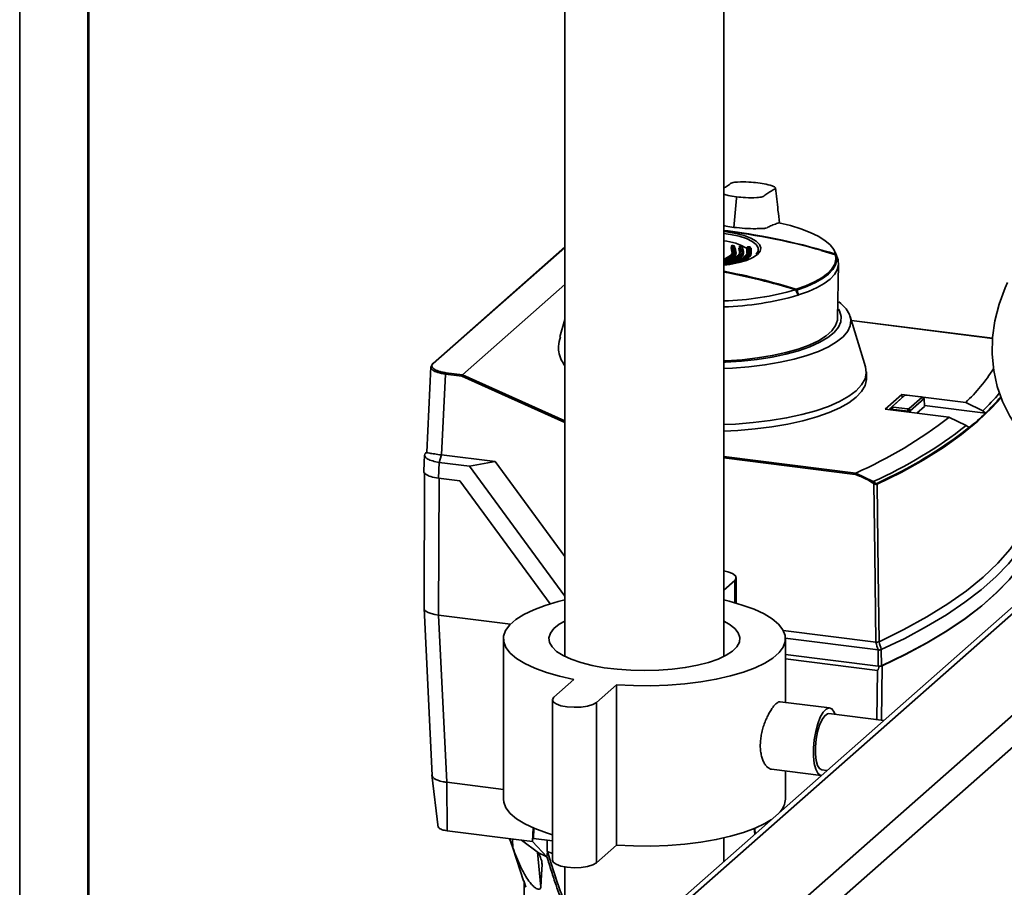
# Paper-space layout 'Blatt1' of a CAD drawing. Units: millimetres. Extents: x 0 to 5940, y 0 to 4200.
# Drawn here: x 4679 to 4823, y 1899 to 2026 of the extents above; entities that cross this region are included whole.
import ezdxf

# ---------------------------------------------------------------- set-up
doc = ezdxf.new("R2010")
doc.units = ezdxf.units.MM
doc.header["$LTSCALE"] = 10

psp = doc.layouts.new('Blatt1')

# ---------------------------------------------------------------- linework, layer by layer
at = {"color": 7, "linetype": 'Continuous', "lineweight": 35}
for p, q in [((4678.79, 1875.4), (4678.79, 2107.21)), ((4688.81, 1874.14), (4688.81, 2105.95)), ((4688.97, 1874.12), (4688.97, 2105.93)), ((4782.23, 1932.73), (4782.23, 2056.32)), ((4758.9, 2042.55), (4758.9, 1932.73)), ((4783.73, 1995.8), (4784.08, 2000.11)), ((4784.09, 2000.28), (4784.08, 2000.11)), ((4782.88, 1995.28), (4782.23, 1995.35)), ((4782.79, 1995.22), (4782.23, 1995.29)), ((4782.88, 1995.28), (4782.88, 1995.21)), ((4758.9, 1992.93), (4739.44, 1975.76)), ((4758.9, 1992.86), (4739.55, 1975.79)), ((4783.41, 1992.21), (4783.29, 1992.78)), ((4783.37, 1993.07), (4783.36, 1993.04)), ((4783.36, 1993.04), (4783.36, 1992.86)), ((4783.36, 1993.04), (4783.36, 1992.87)), ((4783.49, 1992.45), (4783.36, 1993.04)), ((4783.36, 1993.04), (4783.36, 1993.04)), ((4783.36, 1992.87), (4783.49, 1992.29)), ((4783.44, 1992.08), (4783.41, 1992.21)), ((4783.44, 1993.12), (4783.57, 1992.53)), ((4783.46, 1993.12), (4783.45, 1993.13)), ((4783.73, 1993.1), (4783.46, 1993.12)), ((4783.49, 1992.29), (4783.51, 1992.2)), ((4783.81, 1992.55), (4783.72, 1993.1)), ((4783.73, 1993.1), (4783.73, 1993.1)), ((4783.8, 1993.02), (4783.9, 1992.47)), ((4783.9, 1992.32), (4783.8, 1992.87)), ((4783.89, 1992.8), (4783.99, 1992.24)), ((4783.96, 1992.26), (4783.96, 1992.53)), ((4784.52, 1992.18), (4784.45, 1992.69)), ((4784.52, 1992.95), (4784.52, 1992.75)), ((4784.55, 1992.04), (4784.52, 1992.18)), ((4784.53, 1992.94), (4784.53, 1992.77)), ((4784.6, 1992.43), (4784.53, 1992.94)), ((4784.53, 1992.77), (4784.6, 1992.26)), ((4784.6, 1992.26), (4784.62, 1992.15)), ((4784.62, 1993.03), (4784.61, 1993.03)), ((4784.89, 1993.01), (4784.62, 1993.03)), ((4784.92, 1992.53), (4784.87, 1993.01)), ((4784.89, 1993.01), (4784.89, 1993.01)), ((4784.93, 1992.75), (4784.93, 1992.75)), ((4784.96, 1992.93), (4785.02, 1992.45)), ((4785.02, 1992.3), (4784.96, 1992.78)), ((4785.08, 1992.25), (4785.08, 1992.5)), ((4785.64, 1992.17), (4785.61, 1992.61)), ((4785.65, 1991.99), (4785.64, 1992.17)), ((4785.68, 1992.88), (4785.68, 1992.69)), ((4785.68, 1992.87), (4785.68, 1992.69)), ((4785.72, 1992.42), (4785.68, 1992.87)), ((4785.68, 1992.69), (4785.72, 1992.25)), ((4785.72, 1992.25), (4785.73, 1992.1)), ((4785.75, 1992.7), (4785.76, 1992.7)), ((4786.04, 1992.94), (4785.77, 1992.96)), ((4786.04, 1992.52), (4786.02, 1992.94)), ((4786.04, 1992.66), (4786.23, 1992.64)), ((4786.09, 1992.73), (4786.12, 1992.74)), ((4786.11, 1992.87), (4786.13, 1992.45)), ((4786.2, 1992.23), (4786.2, 1992.56)), ((4798.93, 1991.28), (4798.64, 1992.04)), ((4783.03, 1991.37), (4783.07, 1991.43)), ((4784.09, 1991.28), (4784.14, 1991.35)), ((4785.22, 1991.25), (4785.28, 1991.33)), ((4799.02, 1991.02), (4798.93, 1991.28)), ((4798.94, 1982.42), (4799.09, 1990.42)), ((4799.01, 1991.03), (4799.02, 1991.02)), ((4782.82, 1990.35), (4782.98, 1990.4)), ((4743.83, 1974.13), (4758.9, 1987.41)), ((4793.14, 1985.86), (4793.11, 1985.86)), ((4758.9, 1982.25), (4758.13, 1979.72)), ((4803.05, 1975.32), (4800.79, 1982.71)), ((4821.72, 1979.49), (4800.98, 1982.1)), ((4821.72, 1979.48), (4800.98, 1982.09)), ((4739.18, 1975.29), (4738.58, 1962.77)), ((4739.18, 1975.24), (4739.39, 1975.66)), ((4803.19, 1973.63), (4803.18, 1974.57)), ((4741.33, 1974.23), (4740.77, 1962.35)), ((4743.75, 1973.93), (4741.33, 1974.23)), ((4741.39, 1974.43), (4743.83, 1974.13)), ((4758.9, 1967.12), (4743.75, 1973.93)), ((4743.83, 1974.13), (4743.83, 1974.13)), ((4743.83, 1974.13), (4758.9, 1967.36)), ((4808.4, 1971.24), (4805.93, 1969.06)), ((4806.65, 1969.18), (4808.7, 1970.99)), ((4808.85, 1971.11), (4806.98, 1969.46)), ((4817.77, 1970.06), (4808.4, 1971.24)), ((4808.46, 1970.78), (4808.4, 1971.24)), ((4808.85, 1971.11), (4808.7, 1970.99)), ((4808.7, 1970.99), (4808.71, 1970.99)), ((4811.22, 1970.88), (4809.08, 1971.15)), ((4809.45, 1969.15), (4811.32, 1970.8)), ((4811.65, 1970.62), (4809.6, 1968.81)), ((4811.64, 1970.67), (4811.31, 1970.85)), ((4811.65, 1970.62), (4811.32, 1970.8)), ((4811.65, 1970.62), (4811.65, 1970.62)), ((4811.71, 1969.45), (4811.65, 1970.62)), ((4811.72, 1969.47), (4811.66, 1970.64)), ((4805.93, 1969.06), (4815.3, 1967.88)), ((4806.64, 1969.16), (4806.63, 1968.97)), ((4806.65, 1969.18), (4806.98, 1969.46)), ((4806.65, 1969.18), (4806.65, 1969.18)), ((4806.75, 1969.1), (4806.74, 1968.95)), ((4807.09, 1969.39), (4806.75, 1969.1)), ((4809.37, 1968.77), (4806.75, 1969.1)), ((4806.75, 1969.1), (4806.75, 1969.1)), ((4807.09, 1969.39), (4809.22, 1969.12)), ((4809.37, 1968.77), (4809.22, 1969.12)), ((4809.38, 1968.77), (4809.37, 1968.77)), ((4809.38, 1968.62), (4809.38, 1968.77)), ((4809.45, 1969.15), (4809.6, 1968.81)), ((4809.6, 1968.81), (4809.6, 1968.8)), ((4809.6, 1968.8), (4809.6, 1968.59)), ((4811.71, 1969.45), (4810.6, 1968.47)), ((4811.71, 1969.6), (4820.66, 1968.48)), ((4811.71, 1969.45), (4811.72, 1969.47)), ((4820.27, 1968.81), (4817.77, 1970.06)), ((4820.66, 1968.49), (4820.27, 1968.81)), ((4815.3, 1967.88), (4817.86, 1966.68)), ((4820.66, 1968.48), (4820.66, 1968.49)), ((4817.86, 1966.68), (4818.26, 1966.37)), ((4818.26, 1966.37), (4818.27, 1966.36)), ((4738.28, 1962.33), (4738.17, 1959.99)), ((4738.49, 1962.7), (4738.55, 1962.74)), ((4738.58, 1962.77), (4738.54, 1962.73)), ((4740.74, 1962.35), (4740.43, 1961.26)), ((4740.74, 1962.35), (4740.77, 1962.35)), ((4740.77, 1962.35), (4748.65, 1961.36)), ((4782.23, 1962.12), (4801.61, 1959.68)), ((4801.54, 1959.48), (4782.23, 1961.91)), ((4740.43, 1961.26), (4740.32, 1958.93)), ((4744.89, 1960.7), (4740.43, 1961.26)), ((4748.65, 1961.36), (4744.89, 1960.7)), ((4758.9, 1941.61), (4744.89, 1960.7)), ((4748.65, 1961.36), (4758.9, 1947.4)), ((4738.28, 1959.77), (4738.19, 1939.83)), ((4740.32, 1958.93), (4743.44, 1958.54)), ((4740.43, 1958.92), (4740.34, 1938.8)), ((4801.61, 1959.68), (4804.2, 1958.44)), ((4801.61, 1959.68), (4801.61, 1959.68)), ((4743.44, 1958.54), (4756.71, 1940.46)), ((4836.17, 1950.17), (4766.08, 1888.35)), ((4836.54, 1949.51), (4767.74, 1888.84)), ((4784.07, 1940.56), (4784.07, 1944.3)), ((4782.23, 1942.48), (4783.86, 1943.91)), ((4783.86, 1943.91), (4783.86, 1940.62)), ((4738.19, 1939.82), (4739.37, 1915.24)), ((4750.88, 1937.47), (4740.34, 1938.8)), ((4741.53, 1914.23), (4740.34, 1938.8)), ((4842.14, 1939.52), (4782.55, 1886.97)), ((4843.13, 1935.69), (4784.89, 1884.32)), ((4790.94, 1936.56), (4804.57, 1934.84)), ((4749.86, 1935.33), (4749.86, 1911.76)), ((4791.27, 1935.4), (4804.89, 1933.68)), ((4791.28, 1925.98), (4791.28, 1935.33)), ((4791.28, 1933.01), (4804.92, 1931.29)), ((4804.92, 1931.29), (4804.89, 1933.68)), ((4805.37, 1933.73), (4805.4, 1931.34)), ((4804.8, 1930.68), (4791.28, 1932.38)), ((4805.48, 1931.36), (4805.38, 1923.36)), ((4804.7, 1923.44), (4804.8, 1930.68)), ((4760.22, 1929.35), (4757.28, 1926.75)), ((4763.51, 1925.97), (4766.46, 1928.56)), ((4766.46, 1928.56), (4766.46, 1904.99)), ((4757.06, 1926.36), (4757.06, 1902.79)), ((4763.51, 1925.97), (4763.51, 1902.4)), ((4797.78, 1925.16), (4790.49, 1926.07)), ((4805.72, 1923.31), (4797.68, 1924.33)), ((4739.36, 1915.32), (4740.27, 1907.61)), ((4789.24, 1916.15), (4796.53, 1915.23)), ((4791.28, 1911.76), (4791.28, 1915.9)), ((4796.64, 1916.06), (4797.39, 1915.97)), ((4749.86, 1913.18), (4741.52, 1914.23)), ((4741.52, 1914.23), (4741.59, 1907.1)), ((4788.68, 1908.28), (4788.5, 1908.31)), ((4752.5, 1905.73), (4741.59, 1907.1)), ((4754.14, 1905.52), (4754.21, 1907.53)), ((4754.34, 1907.47), (4754.29, 1905.99)), ((4786.77, 1906.6), (4786.71, 1907.43)), ((4786.78, 1907.46), (4786.84, 1906.66)), ((4750.75, 1905.95), (4751.23, 1904.59)), ((4751.23, 1904.59), (4751.2, 1905.89)), ((4754.14, 1905.52), (4752.5, 1905.73)), ((4755.01, 1903.85), (4752.5, 1905.73)), ((4754.14, 1905.52), (4756.25, 1903.3)), ((4754.29, 1905.99), (4757.06, 1905.64)), ((4782.23, 1902.6), (4782.23, 1906.06)), ((4751.29, 1904.44), (4752.82, 1899.74)), ((4755.35, 1898.82), (4754.87, 1903.96)), ((4756.25, 1903.3), (4756.31, 1904.03)), ((4757.06, 1903.78), (4756.3, 1904.06)), ((4763.51, 1902.4), (4766.46, 1904.99)), ((4755.53, 1902.16), (4755.49, 1902.51)), ((4758.9, 1901.8), (4758.9, 1736.95)), ((4753.17, 1898.8), (4752.83, 1899.74)), ((4752.88, 1899.59), (4752.88, 1897.5))]:
    psp.add_line(p, q, dxfattribs=at)
at = {"color": 7, "linetype": 'Continuous', "lineweight": 35, "flags": 128}
for points in [[(4790.34, 1996.48), (4792.02, 1996.06), (4793.55, 1995.59), (4794.92, 1995.05), (4796.09, 1994.48), (4797.07, 1993.86), (4797.84, 1993.21), (4798.39, 1992.53), (4798.71, 1991.84)], [(4782.23, 1995.18), (4782.66, 1995.13), (4784.02, 1994.91), (4785.22, 1994.6), (4786.22, 1994.22), (4786.98, 1993.78), (4787.47, 1993.3), (4787.66, 1992.8), (4787.56, 1992.29), (4787.17, 1991.8), (4786.49, 1991.35), (4785.57, 1990.95), (4784.42, 1990.62), (4783.11, 1990.36), (4782.23, 1990.25)], [(4787.29, 1992.64), (4787.27, 1992.79), (4786.97, 1993.28), (4786.39, 1993.74), (4785.55, 1994.15), (4784.47, 1994.49), (4783.21, 1994.76), (4782.23, 1994.89)], [(4783.77, 1992.84), (4783.77, 1992.84), (4783.77, 1992.84)], [(4783.79, 1992.84), (4783.78, 1992.84), (4783.77, 1992.84)], [(4784.61, 1993.03), (4784.61, 1993.03), (4784.61, 1993.03), (4784.6, 1993.03)], [(4784.89, 1993.01), (4784.89, 1993.01), (4784.88, 1993.01), (4784.87, 1993.01)], [(4784.93, 1992.75), (4784.93, 1992.75), (4784.94, 1992.75), (4784.95, 1992.75)], [(4785.77, 1992.96), (4785.76, 1992.96), (4785.75, 1992.95)], [(4785.77, 1992.96), (4785.77, 1992.96), (4785.77, 1992.96)], [(4786.03, 1992.95), (4786.03, 1992.94), (4786.02, 1992.94)], [(4786.04, 1992.95), (4786.04, 1992.95), (4786.03, 1992.95)], [(4786.06, 1992.78), (4786.07, 1992.77), (4786.07, 1992.75), (4786.08, 1992.74), (4786.09, 1992.73), (4786.1, 1992.73), (4786.1, 1992.73), (4786.11, 1992.73), (4786.12, 1992.74)], [(4787, 1991.87), (4787.26, 1992.29), (4787.29, 1992.64)], [(4796.48, 1992.39), (4796.68, 1992.33), (4798.64, 1991.75)], [(4792.86, 1986.71), (4794.3, 1987.22), (4795.57, 1987.79), (4796.63, 1988.39), (4797.49, 1989.04), (4798.12, 1989.71), (4798.53, 1990.4), (4798.7, 1991.1), (4798.63, 1991.8)], [(4798.76, 1991.69), (4798.82, 1990.99), (4798.65, 1990.29), (4798.24, 1989.59), (4797.61, 1988.92), (4796.75, 1988.28), (4795.68, 1987.67), (4794.41, 1987.1), (4792.97, 1986.59)], [(4793.23, 1985.86), (4794.67, 1986.38), (4795.93, 1986.95), (4797, 1987.56), (4797.85, 1988.2), (4798.49, 1988.87), (4798.9, 1989.57), (4799.08, 1990.27), (4799.03, 1990.98)], [(4798.63, 1991.8), (4798.64, 1991.8), (4798.64, 1991.8), (4798.64, 1991.8), (4798.64, 1991.8)], [(4799.02, 1991.02), (4798.98, 1991.13), (4798.94, 1991.23), (4798.9, 1991.33), (4798.86, 1991.43), (4798.82, 1991.53), (4798.78, 1991.64), (4798.75, 1991.74), (4798.71, 1991.84)], [(4823.93, 1987.69), (4823.58, 1986.92), (4822.69, 1984.51), (4822.07, 1982.07), (4821.73, 1979.61), (4821.68, 1977.16), (4821.9, 1974.75), (4822.41, 1972.42), (4823.19, 1970.18), (4824.24, 1968.06), (4825.54, 1966.09), (4827.08, 1964.28), (4828.84, 1962.66), (4830.81, 1961.25), (4832.95, 1960.06), (4835.26, 1959.1), (4837.69, 1958.4), (4840.22, 1957.94)], [(4793.13, 1985.83), (4793.09, 1985.93), (4793.05, 1986.03), (4793.01, 1986.13), (4792.96, 1986.23), (4792.92, 1986.33), (4792.88, 1986.43), (4792.84, 1986.53), (4792.8, 1986.64)], [(4799.11, 1984.83), (4799.41, 1984.59), (4800.19, 1983.8), (4800.69, 1982.99), (4800.9, 1982.17), (4800.81, 1981.34), (4800.43, 1980.52), (4799.76, 1979.72), (4798.81, 1978.95), (4797.6, 1978.23), (4796.14, 1977.56), (4794.45, 1976.95), (4792.56, 1976.41), (4790.49, 1975.96), (4788.27, 1975.58), (4785.93, 1975.3), (4783.51, 1975.11), (4782.23, 1975.05)], [(4782.23, 1975.98), (4782.48, 1975.99), (4784.85, 1976.15), (4787.14, 1976.4), (4789.32, 1976.74), (4791.36, 1977.17), (4793.22, 1977.67), (4794.88, 1978.26), (4796.32, 1978.9), (4797.51, 1979.6), (4798.43, 1980.34), (4799.07, 1981.12), (4799.42, 1981.91), (4799.47, 1982.71), (4799.23, 1983.51), (4799.08, 1983.79)], [(4798.94, 1982.42), (4798.92, 1982.16), (4798.66, 1981.37), (4798.1, 1980.59), (4797.26, 1979.85), (4796.14, 1979.14), (4794.77, 1978.49), (4793.16, 1977.9), (4791.34, 1977.39), (4789.34, 1976.95), (4787.2, 1976.6), (4784.94, 1976.34), (4782.6, 1976.18), (4782.23, 1976.16)], [(4803.05, 1975.32), (4803.06, 1975.3), (4803.17, 1974.4), (4802.98, 1973.51), (4802.47, 1972.64), (4801.67, 1971.79), (4800.59, 1970.97), (4799.22, 1970.2), (4797.61, 1969.49), (4795.75, 1968.85), (4793.69, 1968.28), (4791.45, 1967.79), (4789.05, 1967.4), (4786.53, 1967.1), (4783.93, 1966.89), (4782.23, 1966.81)], [(4803.19, 1973.63), (4803.19, 1973.42), (4802.98, 1972.54), (4802.48, 1971.68), (4801.69, 1970.84), (4800.62, 1970.03), (4799.28, 1969.27), (4797.69, 1968.57), (4795.88, 1967.93), (4793.86, 1967.37), (4791.66, 1966.88), (4789.31, 1966.48), (4786.83, 1966.17), (4784.27, 1965.96), (4782.23, 1965.86)], [(4822.96, 1970.76), (4821.63, 1969.29), (4819.55, 1967.3), (4817.17, 1965.36), (4814.49, 1963.45), (4811.52, 1961.59), (4808.27, 1959.79), (4804.75, 1958.04)], [(4804.57, 1934.84), (4804.4, 1947.89), (4804.26, 1958.13)], [(4804.75, 1958.04), (4804.92, 1945.08), (4805.06, 1934.89)], [(4805.06, 1934.89), (4808.7, 1936.68), (4812.06, 1938.53), (4815.13, 1940.44), (4817.89, 1942.39), (4820.34, 1944.4), (4822.48, 1946.44), (4824.29, 1948.51), (4825.77, 1950.62), (4826.92, 1952.75), (4827.74, 1954.89)], [(4828.66, 1954.27), (4827.94, 1952.27), (4826.93, 1950.27), (4825.64, 1948.3), (4824.05, 1946.35), (4822.19, 1944.43), (4820.05, 1942.54), (4817.63, 1940.69), (4814.95, 1938.87), (4812.01, 1937.11), (4808.81, 1935.39), (4805.37, 1933.73)], [(4828.75, 1951.93), (4828.04, 1949.92), (4827.03, 1947.92), (4825.73, 1945.95), (4824.14, 1943.99), (4822.27, 1942.06), (4820.12, 1940.17), (4817.7, 1938.31), (4815.01, 1936.5), (4812.06, 1934.72), (4808.85, 1933), (4805.4, 1931.34)], [(4828.77, 1951.9), (4828.05, 1949.89), (4827.04, 1947.9), (4825.74, 1945.93), (4824.16, 1943.98), (4822.29, 1942.06), (4820.15, 1940.17), (4817.74, 1938.32), (4815.06, 1936.51), (4812.12, 1934.74), (4808.92, 1933.03), (4805.48, 1931.36)], [(4783.86, 1943.91), (4784.07, 1944.25), (4783.95, 1944.59), (4783.53, 1944.91), (4782.82, 1945.17), (4782.23, 1945.29)], [(4738.19, 1939.83), (4738.19, 1939.8), (4738.28, 1939.58), (4738.48, 1939.38), (4738.81, 1939.19), (4739.24, 1939.03), (4739.76, 1938.89), (4740.34, 1938.8)], [(4758.9, 1941.03), (4757.9, 1940.79), (4755.99, 1940.23), (4754.31, 1939.6), (4752.86, 1938.91), (4751.68, 1938.16), (4750.78, 1937.37), (4750.18, 1936.55), (4749.89, 1935.71), (4749.91, 1934.86), (4750.23, 1934.03), (4750.86, 1933.21), (4751.79, 1932.42), (4753, 1931.68), (4754.47, 1930.99), (4756.18, 1930.37), (4758.11, 1929.82), (4760.22, 1929.35)], [(4766.46, 1928.56), (4768.97, 1928.45), (4771.51, 1928.43), (4774.03, 1928.52), (4776.5, 1928.72), (4778.88, 1929.01), (4781.13, 1929.39), (4783.23, 1929.87), (4785.14, 1930.43), (4786.83, 1931.06), (4788.27, 1931.75), (4789.45, 1932.5), (4790.35, 1933.29), (4790.95, 1934.11), (4791.24, 1934.95), (4791.23, 1935.8), (4790.9, 1936.63), (4790.27, 1937.45), (4789.35, 1938.24), (4788.14, 1938.98), (4786.67, 1939.67), (4784.95, 1940.29), (4783.03, 1940.84), (4782.23, 1941.03)], [(4758.9, 1937.93), (4758.05, 1937.45), (4757.26, 1936.82), (4756.75, 1936.16), (4756.53, 1935.48), (4756.62, 1934.8), (4757, 1934.13), (4757.67, 1933.48), (4758.61, 1932.88), (4759.81, 1932.32), (4761.24, 1931.83), (4762.87, 1931.42), (4764.66, 1931.08), (4766.57, 1930.84), (4768.58, 1930.7), (4770.62, 1930.65), (4772.67, 1930.7), (4774.67, 1930.85), (4776.58, 1931.1), (4778.36, 1931.44), (4779.98, 1931.86), (4781.4, 1932.35), (4782.58, 1932.91), (4783.51, 1933.52), (4784.17, 1934.16), (4784.53, 1934.84), (4784.6, 1935.52), (4784.36, 1936.2), (4783.84, 1936.86), (4783.03, 1937.49), (4782.23, 1937.93)], [(4757.28, 1926.75), (4757.06, 1926.41), (4757.18, 1926.07), (4757.61, 1925.75), (4758.31, 1925.49), (4759.22, 1925.32), (4760.24, 1925.25), (4761.27, 1925.29), (4762.22, 1925.43), (4763, 1925.66), (4763.51, 1925.97)], [(4798.59, 1924.21), (4798.45, 1924.56), (4798.11, 1925.01), (4797.71, 1925.16), (4797.27, 1925), (4796.83, 1924.53), (4796.41, 1923.8), (4796.03, 1922.83), (4795.73, 1921.7), (4795.52, 1920.48), (4795.41, 1919.24), (4795.41, 1918.06), (4795.52, 1917.01), (4795.73, 1916.16), (4796.03, 1915.57), (4796.41, 1915.27), (4796.53, 1915.23)], [(4797.68, 1924.33), (4797.46, 1924.3), (4797.06, 1924.02), (4796.67, 1923.46), (4796.31, 1922.65), (4796.02, 1921.67), (4795.81, 1920.57), (4795.7, 1919.44), (4795.7, 1918.37), (4795.81, 1917.44), (4796.02, 1916.71), (4796.31, 1916.24), (4796.64, 1916.06)], [(4739.37, 1915.25), (4739.4, 1915.13), (4739.49, 1914.97), (4739.67, 1914.81), (4739.91, 1914.66), (4740.21, 1914.53), (4740.57, 1914.41), (4740.98, 1914.31)], [(4749.86, 1911.76), (4749.91, 1911.29), (4750.23, 1910.46), (4750.86, 1909.64), (4751.79, 1908.85), (4753, 1908.11), (4754.47, 1907.42), (4756.18, 1906.79), (4757.06, 1906.53)], [(4766.46, 1904.99), (4768.97, 1904.88), (4771.51, 1904.86), (4774.03, 1904.95), (4776.5, 1905.15), (4778.88, 1905.44), (4781.13, 1905.82), (4783.23, 1906.3), (4785.14, 1906.86), (4786.83, 1907.49), (4788.27, 1908.18), (4789.23, 1908.77)], [(4756.31, 1904.03), (4756.31, 1904.05), (4756.3, 1904.06)], [(4757.06, 1902.79), (4757.18, 1902.5), (4757.61, 1902.18), (4758.31, 1901.92), (4759.22, 1901.75), (4760.24, 1901.68), (4761.27, 1901.72), (4762.22, 1901.86), (4763, 1902.09), (4763.51, 1902.4)], [(4755.35, 1898.82), (4755.45, 1900.69), (4755.53, 1902.16)]]:
    psp.add_lwpolyline(points, dxfattribs=at)
at = {"color": 7, "linetype": 'Continuous', "lineweight": 35}
for centre, radius, start, end in [((4782.8, 1995.21), 0.0111, 39.6801, 125.9488), ((4770.98, 1902.2), 93.77, 72.8507, 82.7628), ((4771.23, 1903.47), 92.54, 72.7262, 82.7665), ((4781.66, 1986.45), 7.39, 57.3361, 85.5305), ((4783.27, 1992.87), 0.0877, 276.9587, 357.5612), ((4783.45, 1993.03), 0.0877, 97.1521, 177.5467), ((4783.45, 1993.11), 0.0142, 87.7025, 144.4549), ((4788.99, 2053.75), 60.88, 264.7725, 265.0356), ((4783.73, 1993.02), 0.0735, 0.6589, 100.1817), ((4783.73, 1993.09), 0.0142, 87.8957, 144.3817), ((4783.88, 1992.87), 0.0735, 180.6635, 280.2361), ((4784.44, 1992.77), 0.0865, 276.8288, 357.7513), ((4784.61, 1992.94), 0.0865, 97.0425, 177.744), ((4788.95, 2053.31), 60.44, 265.8734, 266.1324), ((4784.89, 1992.93), 0.0774, 27.1908, 99.3163), ((4784.89, 1992.93), 0.0714, 359.5836, 25.6836), ((4785.04, 1992.79), 0.0751, 181.064, 280.3106), ((4785.59, 1992.7), 0.0855, 276.883, 357.925), ((4785.77, 1992.87), 0.0854, 97.1179, 177.9235), ((4788.93, 2052.88), 60.01, 266.9719, 267.228), ((4786.04, 1992.86), 0.0764, 1.3596, 100.4607), ((4786.19, 1992.79), 0.0776, 182.8165, 296.5036), ((4782.86, 1990.38), 0.032, 74.1037, 108.59), ((4782.98, 1990.33), 0.131, 143.0913, 182.6031), ((4786.04, 2050.34), 60.01, 266.9719, 267.228), ((4796.78, 1990.43), 2.31, 13.6191, 14.8665), ((4765.2, 1897.75), 93.16, 72.7302, 79.4668), ((4765.19, 1897.73), 93.08, 72.7303, 79.4469), ((4764.87, 1895.85), 94.99, 72.8997, 79.4692), ((4781, 2027.64), 42.67, 271.6516, 286.0556), ((4793.04, 1986.58), 0.223, 143.6251, 171.0412), ((4792.77, 1986.97), 0.428, 285.3073, 297.3345), ((4781.05, 2027.2), 43.1, 271.5793, 286.277), ((4785.56, 2009.73), 25.07, 287.5727, 287.8275), ((4739.53, 1975.66), 0.138, 132.0552, 178.9002), ((4739.53, 1975.66), 0.138, 81.6261, 130.8766), ((4799.96, 1988.88), 25.91, 313.4094, 327.6789), ((4741.65, 1974.25), 0.324, 144.7513, 182.9825), ((4799.68, 1990.36), 29.8, 313.7, 320.5991), ((4799.8, 1990.32), 30.19, 313.6918, 319.9429), ((4775.12, 2019.45), 65.38, 293.9049, 307.9173), ((4793.89, 1996.42), 38.7, 309.0436, 313.7757), ((4777.14, 2018.7), 66.06, 294.1788, 308.0509), ((4777.55, 2018.3), 65.98, 294.2972, 308.0895), ((4804.77, 1957.9), 0.79, 137.0553, 152.3209), ((4802.92, 1956.46), 2.15, 51.1546, 57.2651), ((4802.92, 1956.49), 2.33, 50.641, 56.7234), ((4805.22, 1957.46), 1.17, 134.4622, 144.662), ((4804.54, 1958.03), 0.211, 2.2954, 38.6065), ((4365.89, 1816), 454.5, 15.0066, 15.1583), ((4365.01, 1816.23), 455.76, 14.9403, 15.0915), ((4805.19, 1932.03), 0.726, 282.711, 293.8435), ((4805.22, 1931.74), 0.438, 287.2646, 294.315), ((4788.41, 1911.85), 2.87, 316.7568, 358.1558), ((4765.79, 1926.29), 24.89, 244.34, 247.4702), ((4861.76, 1950.7), 116.57, 203.6939, 203.8681)]:
    psp.add_arc(centre, radius, start, end, dxfattribs=at)
for points, knots in [([(4787.25, 2002.35), (4786.8, 2002.39), (4785.82, 2002.49), (4784.47, 2002.5), (4783.32, 2002.37), (4783.12, 2002.12), (4782.77, 2001.92), (4782.49, 2001.73), (4782.31, 2001.61), (4782.23, 2001.56)], [0, 0, 0, 0, 0.185336, 0.408955, 0.541344, 0.673156, 0.793954, 0.909181, 1, 1, 1, 1]), ([(4784.09, 2000.28), (4784.53, 2000.24), (4785.51, 2000.14), (4786.87, 2000.13), (4788.01, 2000.26), (4788.22, 2000.51), (4788.57, 2000.71), (4788.86, 2000.91), (4789.18, 2001.11), (4789.46, 2001.32), (4789.96, 2001.54), (4789.51, 2001.86), (4788.57, 2002.15), (4787.66, 2002.29), (4787.25, 2002.35)], [0, 0, 0, 0, 0.101926, 0.224905, 0.29771, 0.370199, 0.436632, 0.5, 0.563368, 0.629801, 0.70229, 0.775096, 0.898075, 1, 1, 1, 1]), ([(4782.23, 2000.69), (4782.44, 2000.62), (4782.93, 2000.45), (4783.66, 2000.34), (4784.09, 2000.28)], [0, 0, 0, 0, 0.417722, 1, 1, 1, 1]), ([(4790.4, 1996.46), (4790.33, 1997.08), (4790.14, 1998.79), (4789.95, 2000.51), (4789.83, 2001.6)], [0, 0, 0, 0, 0.3636577, 1, 1, 1, 1]), ([(4783.73, 1995.8), (4784.25, 1995.74), (4785.31, 1995.63), (4786.73, 1995.59), (4787.65, 1995.62), (4788.17, 1995.64), (4788.65, 1995.74), (4788.95, 1995.97), (4789.65, 1996.23), (4790.11, 1996.4), (4790.34, 1996.48)], [0, 0, 0, 0, 0.1578317, 0.3156677, 0.4028526, 0.4521932, 0.486986, 0.6251406, 0.8125303, 1, 1, 1, 1]), ([(4782.23, 1996.06), (4782.34, 1996.03), (4782.75, 1995.93), (4783.31, 1995.85), (4783.73, 1995.8)], [0, 0, 0, 0, 0.265122, 1, 1, 1, 1]), ([(4784.6, 1993.03), (4784.68, 1992.77), (4784.83, 1992.26), (4784.29, 1991.55), (4783.44, 1990.99), (4782.58, 1990.74), (4782.23, 1990.65)], [0, 0, 0, 0, 0.274837, 0.547776, 0.820547, 1, 1, 1, 1]), ([(4782.23, 1990.97), (4782.27, 1990.99), (4782.82, 1991.15), (4783.42, 1991.61), (4783.91, 1992.15), (4783.83, 1992.48), (4783.81, 1992.55)], [0, 0, 0, 0, 0.033659, 0.456799, 0.878882, 1, 1, 1, 1]), ([(4783.57, 1992.53), (4783.59, 1992.47), (4783.67, 1992.16), (4783.27, 1991.64), (4782.57, 1991.27), (4782.23, 1991.1)], [0, 0, 0, 0, 0.1100163, 0.5835734, 1, 1, 1, 1]), ([(4782.23, 1990.54), (4782.67, 1990.67), (4783.62, 1990.94), (4784.53, 1991.54), (4785.01, 1992.1), (4784.94, 1992.44), (4784.92, 1992.53)], [0, 0, 0, 0, 0.262632, 0.574467, 0.885697, 1, 1, 1, 1]), ([(4783.9, 1992.47), (4783.92, 1992.4), (4784, 1992.06), (4783.5, 1991.53), (4782.88, 1991.04), (4782.3, 1990.87), (4782.23, 1990.86)], [0, 0, 0, 0, 0.116008, 0.532739, 0.94947, 1, 1, 1, 1]), ([(4782.23, 1991.08), (4782.54, 1991.23), (4783.21, 1991.59), (4783.6, 1992.08), (4783.51, 1992.39), (4783.49, 1992.45)], [0, 0, 0, 0, 0.398037, 0.888201, 1, 1, 1, 1]), ([(4785.02, 1992.45), (4785.03, 1992.36), (4785.1, 1992.01), (4784.62, 1991.45), (4783.68, 1990.84), (4782.69, 1990.55), (4782.23, 1990.42)], [0, 0, 0, 0, 0.110413, 0.419983, 0.729553, 1, 1, 1, 1]), ([(4782.23, 1990.6), (4782.55, 1990.69), (4783.4, 1990.93), (4784.22, 1991.49), (4784.7, 1992.03), (4784.62, 1992.35), (4784.6, 1992.43)], [0, 0, 0, 0, 0.212629, 0.5535191, 0.8944094, 1, 1, 1, 1]), ([(4782.23, 1990.71), (4782.3, 1990.72), (4782.88, 1990.89), (4783.5, 1991.37), (4784, 1991.91), (4783.92, 1992.25), (4783.9, 1992.32)], [0, 0, 0, 0, 0.05053, 0.467261, 0.883992, 1, 1, 1, 1]), ([(4782.34, 1990.31), (4782.76, 1990.43), (4783.71, 1990.7), (4784.62, 1991.3), (4785.1, 1991.86), (4785.03, 1992.21), (4785.02, 1992.3)], [0, 0, 0, 0, 0.253463, 0.57024, 0.887016, 1, 1, 1, 1]), ([(4783.99, 1992.24), (4784.01, 1992.17), (4784.09, 1991.83), (4783.7, 1991.32), (4783.02, 1990.96), (4782.71, 1990.8)], [0, 0, 0, 0, 0.136257, 0.618112, 1, 1, 1, 1]), ([(4785.75, 1992.95), (4785.81, 1992.7), (4785.93, 1992.21), (4785.4, 1991.5), (4784.41, 1990.87), (4783.39, 1990.56), (4782.87, 1990.41)], [0, 0, 0, 0, 0.25141, 0.500691, 0.749394, 1, 1, 1, 1]), ([(4783.14, 1990.4), (4783.65, 1990.55), (4784.66, 1990.86), (4785.62, 1991.49), (4786.11, 1992.06), (4786.06, 1992.42), (4786.04, 1992.52)], [0, 0, 0, 0, 0.290756, 0.581659, 0.873423, 1, 1, 1, 1]), ([(4783.29, 1992.78), (4783.28, 1992.79), (4783.28, 1992.8), (4783.29, 1992.82), (4783.31, 1992.83), (4783.33, 1992.85), (4783.35, 1992.85), (4783.36, 1992.85)], [0, 0, 0, 0, 0.222174, 0.44373, 0.664123, 0.884644, 1, 1, 1, 1]), ([(4783.45, 1993.13), (4783.44, 1993.13), (4783.42, 1993.13), (4783.4, 1993.12), (4783.38, 1993.1), (4783.37, 1993.09), (4783.37, 1993.08), (4783.37, 1993.07)], [0, 0, 0, 0, 0.249195, 0.502561, 0.681018, 0.882952, 1, 1, 1, 1]), ([(4783.79, 1993.06), (4783.79, 1993.07), (4783.78, 1993.08), (4783.76, 1993.09), (4783.74, 1993.1), (4783.73, 1993.1), (4783.73, 1993.1)], [0, 0, 0, 0, 0.254961, 0.592267, 0.96617, 1, 1, 1, 1]), ([(4783.82, 1992.83), (4783.82, 1992.83), (4783.82, 1992.83), (4783.81, 1992.84), (4783.81, 1992.84)], [0, 0, 0, 0, 0.303082, 1, 1, 1, 1]), ([(4785.05, 1992.71), (4785.11, 1992.45), (4785.24, 1991.94), (4784.78, 1991.25), (4784.11, 1990.89), (4783.81, 1990.73)], [0, 0, 0, 0, 0.360169, 0.717247, 1, 1, 1, 1]), ([(4786.13, 1992.45), (4786.15, 1992.34), (4786.2, 1991.98), (4785.7, 1991.41), (4784.94, 1990.87), (4784.2, 1990.64), (4783.96, 1990.56)], [0, 0, 0, 0, 0.149571, 0.49387, 0.838168, 1, 1, 1, 1]), ([(4784.45, 1992.69), (4784.45, 1992.69), (4784.44, 1992.7), (4784.46, 1992.73), (4784.49, 1992.74), (4784.52, 1992.75), (4784.52, 1992.75)], [0, 0, 0, 0, 0.227411, 0.454189, 0.901823, 1, 1, 1, 1]), ([(4784.64, 1992.82), (4784.63, 1992.82), (4784.61, 1992.82), (4784.58, 1992.82), (4784.56, 1992.81), (4784.54, 1992.8), (4784.53, 1992.79), (4784.52, 1992.78), (4784.52, 1992.77), (4784.53, 1992.77)], [0, 0, 0, 0, 0.184849, 0.322891, 0.490899, 0.638694, 0.772772, 0.893182, 1, 1, 1, 1]), ([(4784.61, 1993.03), (4784.6, 1993.03), (4784.59, 1993.03), (4784.56, 1993.02), (4784.55, 1993.01), (4784.54, 1992.99), (4784.53, 1992.98), (4784.53, 1992.98)], [0, 0, 0, 0, 0.23801, 0.49515, 0.676266, 0.881208, 1, 1, 1, 1]), ([(4784.96, 1992.97), (4784.96, 1992.97), (4784.95, 1992.97), (4784.94, 1992.99), (4784.92, 1993), (4784.9, 1993.01), (4784.89, 1993.01), (4784.89, 1993.01)], [0, 0, 0, 0, 0.020751, 0.297968, 0.607564, 0.95075, 1, 1, 1, 1]), ([(4786.23, 1992.72), (4786.27, 1992.44), (4786.34, 1991.89), (4785.95, 1991.28), (4785.42, 1990.98), (4785.25, 1990.88)], [0, 0, 0, 0, 0.403591, 0.804984, 1, 1, 1, 1]), ([(4785.29, 1991.5), (4785.5, 1991.71), (4785.8, 1992.01), (4785.74, 1992.33), (4785.72, 1992.42)], [0, 0, 0, 0, 0.7050542, 1, 1, 1, 1]), ([(4785.61, 1992.61), (4785.6, 1992.62), (4785.6, 1992.63), (4785.61, 1992.65), (4785.63, 1992.66), (4785.65, 1992.67)], [0, 0, 0, 0, 0.2743, 0.532176, 1, 1, 1, 1]), ([(4785.65, 1991.27), (4785.89, 1991.54), (4786.29, 1992), (4786.17, 1992.55), (4786.11, 1992.78)], [0, 0, 0, 0, 0.579174, 1, 1, 1, 1]), ([(4785.65, 1992.67), (4785.66, 1992.67), (4785.68, 1992.68), (4785.73, 1992.7), (4785.79, 1992.71), (4785.82, 1992.71), (4785.84, 1992.71)], [0, 0, 0, 0, 0.245139, 0.499118, 0.752409, 1, 1, 1, 1]), ([(4785.77, 1992.96), (4785.76, 1992.96), (4785.74, 1992.96), (4785.72, 1992.95), (4785.7, 1992.93), (4785.69, 1992.92), (4785.69, 1992.91), (4785.68, 1992.9)], [0, 0, 0, 0, 0.226522, 0.487539, 0.671386, 0.879417, 1, 1, 1, 1]), ([(4785.7, 1992.72), (4785.7, 1992.72), (4785.69, 1992.72), (4785.68, 1992.71), (4785.68, 1992.7), (4785.68, 1992.7), (4785.68, 1992.69)], [0, 0, 0, 0, 0.272279, 0.529549, 0.772033, 1, 1, 1, 1]), ([(4786.11, 1992.89), (4786.11, 1992.9), (4786.1, 1992.91), (4786.09, 1992.92), (4786.07, 1992.94), (4786.05, 1992.95), (4786.04, 1992.94), (4786.03, 1992.94)], [0, 0, 0, 0, 0.0731848, 0.3307814, 0.6184652, 0.9373615, 1, 1, 1, 1]), ([(4786.11, 1992.78), (4786.11, 1992.78), (4786.11, 1992.79), (4786.1, 1992.79), (4786.08, 1992.79), (4786.07, 1992.79), (4786.06, 1992.78)], [0, 0, 0, 0, 0.217152, 0.451602, 0.710722, 1, 1, 1, 1]), ([(4786.12, 1992.74), (4786.13, 1992.74), (4786.16, 1992.74), (4786.19, 1992.74), (4786.22, 1992.73), (4786.22, 1992.72), (4786.23, 1992.72)], [0, 0, 0, 0, 0.2522951, 0.4995403, 0.75343, 1, 1, 1, 1]), ([(4783.11, 1991.46), (4783.1, 1991.44), (4782.97, 1991.23), (4782.59, 1991.06), (4782.23, 1990.91)], [0, 0, 0, 0, 0.093157, 1, 1, 1, 1]), ([(4782.85, 1990.41), (4782.85, 1990.41), (4782.83, 1990.4), (4782.81, 1990.39), (4782.8, 1990.37), (4782.8, 1990.36), (4782.8, 1990.36)], [0, 0, 0, 0, 0.3279939, 0.5690778, 0.8418761, 1, 1, 1, 1]), ([(4784.21, 1991.4), (4784.2, 1991.37), (4784.19, 1991.33), (4784.12, 1991.3), (4784.09, 1991.28)], [0, 0, 0, 0, 0.584778, 1, 1, 1, 1]), ([(4785.32, 1991.35), (4785.3, 1991.33), (4785.29, 1991.29), (4785.23, 1991.26), (4785.22, 1991.25)], [0, 0, 0, 0, 0.756249, 1, 1, 1, 1]), ([(4798.76, 1991.69), (4798.75, 1991.71), (4798.74, 1991.73), (4798.71, 1991.76), (4798.68, 1991.79), (4798.65, 1991.8), (4798.63, 1991.8)], [0, 0, 0, 0, 0.2140317, 0.451804, 0.7137044, 1, 1, 1, 1]), ([(4799.03, 1990.98), (4798.98, 1991.11), (4798.89, 1991.35), (4798.8, 1991.59), (4798.76, 1991.69)], [0, 0, 0, 0, 0.56, 1, 1, 1, 1]), ([(4792.88, 1986.56), (4792.88, 1986.56), (4792.87, 1986.57), (4792.86, 1986.59), (4792.84, 1986.61), (4792.83, 1986.61), (4792.82, 1986.61)], [0, 0, 0, 0, 0.221172, 0.45408, 0.729082, 1, 1, 1, 1]), ([(4792.86, 1986.71), (4792.87, 1986.71), (4792.9, 1986.69), (4792.93, 1986.66), (4792.95, 1986.62), (4792.96, 1986.6), (4792.97, 1986.59)], [0, 0, 0, 0, 0.286289, 0.548188, 0.785962, 1, 1, 1, 1]), ([(4793.14, 1985.86), (4793.09, 1985.99), (4793.01, 1986.22), (4792.92, 1986.45), (4792.88, 1986.56)], [0, 0, 0, 0, 0.56, 1, 1, 1, 1]), ([(4792.97, 1986.59), (4793.02, 1986.45), (4793.1, 1986.21), (4793.19, 1985.97), (4793.23, 1985.86)], [0, 0, 0, 0, 0.56, 1, 1, 1, 1]), ([(4793.23, 1985.86), (4793.22, 1985.86), (4793.21, 1985.86), (4793.18, 1985.85), (4793.15, 1985.86), (4793.14, 1985.86)], [0, 0, 0, 0, 0.2801823, 0.5607673, 1, 1, 1, 1]), ([(4758.9, 1975.43), (4758.77, 1975.63), (4758.1, 1976.64), (4757.8, 1978.13), (4758.1, 1979.24), (4758.22, 1979.69)], [0, 0, 0, 0, 0.1294831, 0.6437475, 1, 1, 1, 1]), ([(4741.33, 1974.23), (4740.94, 1974.3), (4740.16, 1974.44), (4739.37, 1974.81), (4739.24, 1975.09), (4739.18, 1975.24)], [0, 0, 0, 0, 0.333395, 0.666698, 1, 1, 1, 1]), ([(4739.55, 1975.79), (4739.48, 1975.73), (4739.35, 1975.59), (4739.32, 1975.31), (4739.55, 1974.98), (4740.15, 1974.7), (4740.79, 1974.52), (4741.19, 1974.46), (4741.39, 1974.43)], [0, 0, 0, 0, 0.131676, 0.260583, 0.5, 0.739417, 0.868324, 1, 1, 1, 1]), ([(4743.83, 1974.13), (4743.83, 1974.12), (4743.81, 1974.1), (4743.79, 1974.05), (4743.76, 1973.99), (4743.76, 1973.95), (4743.75, 1973.93)], [0, 0, 0, 0, 0.234292, 0.486894, 0.753201, 1, 1, 1, 1]), ([(4809.08, 1971.15), (4809.06, 1971.15), (4809.03, 1971.15), (4808.99, 1971.15), (4808.94, 1971.15), (4808.9, 1971.14), (4808.87, 1971.13), (4808.86, 1971.12), (4808.85, 1971.11)], [0, 0, 0, 0, 0.145398, 0.333777, 0.5, 0.666223, 0.854602, 1, 1, 1, 1]), ([(4811.32, 1970.8), (4811.32, 1970.81), (4811.33, 1970.82), (4811.33, 1970.83), (4811.32, 1970.85), (4811.29, 1970.86), (4811.26, 1970.87), (4811.23, 1970.87), (4811.22, 1970.88)], [0, 0, 0, 0, 0.145398, 0.333777, 0.5, 0.666223, 0.854602, 1, 1, 1, 1]), ([(4811.64, 1970.67), (4811.65, 1970.66), (4811.66, 1970.65), (4811.67, 1970.63), (4811.66, 1970.62), (4811.65, 1970.62)], [0, 0, 0, 0, 0.358569, 0.739186, 1, 1, 1, 1]), ([(4806.75, 1969.1), (4806.73, 1969.11), (4806.7, 1969.11), (4806.66, 1969.13), (4806.64, 1969.15), (4806.64, 1969.16), (4806.64, 1969.17), (4806.65, 1969.18)], [0, 0, 0, 0, 0.2121401, 0.4240538, 0.6388623, 0.8531571, 1, 1, 1, 1]), ([(4806.98, 1969.46), (4806.98, 1969.46), (4806.97, 1969.45), (4806.97, 1969.43), (4806.98, 1969.42), (4807.01, 1969.41), (4807.04, 1969.4), (4807.07, 1969.39), (4807.09, 1969.39)], [0, 0, 0, 0, 0.145398, 0.333777, 0.5, 0.666223, 0.854602, 1, 1, 1, 1]), ([(4809.22, 1969.12), (4809.24, 1969.12), (4809.27, 1969.12), (4809.31, 1969.11), (4809.36, 1969.12), (4809.4, 1969.13), (4809.43, 1969.14), (4809.44, 1969.15), (4809.45, 1969.15)], [0, 0, 0, 0, 0.145398, 0.333777, 0.5, 0.666223, 0.854602, 1, 1, 1, 1]), ([(4809.6, 1968.8), (4809.59, 1968.8), (4809.57, 1968.79), (4809.53, 1968.78), (4809.47, 1968.77), (4809.42, 1968.77), (4809.39, 1968.77), (4809.38, 1968.77)], [0, 0, 0, 0, 0.21214, 0.424054, 0.638862, 0.853157, 1, 1, 1, 1]), ([(4740.43, 1961.26), (4740.09, 1961.32), (4739.42, 1961.44), (4738.69, 1961.74), (4738.28, 1962.09), (4738.24, 1962.43), (4738.42, 1962.62), (4738.49, 1962.7)], [0, 0, 0, 0, 0.214952, 0.429824, 0.644441, 0.859214, 1, 1, 1, 1]), ([(4738.63, 1962.76), (4738.62, 1962.75), (4738.6, 1962.7), (4738.98, 1962.61), (4739.7, 1962.5), (4740.4, 1962.4), (4740.74, 1962.35)], [0, 0, 0, 0, 0.154089, 0.438002, 0.72483, 1, 1, 1, 1]), ([(4740.32, 1958.93), (4739.91, 1959), (4739.13, 1959.14), (4738.42, 1959.5), (4738.1, 1959.8), (4738.19, 1959.96), (4738.2, 1959.99)], [0, 0, 0, 0, 0.333387, 0.641296, 0.949205, 1, 1, 1, 1]), ([(4801.54, 1959.48), (4801.54, 1959.5), (4801.55, 1959.54), (4801.56, 1959.6), (4801.59, 1959.65), (4801.6, 1959.67), (4801.61, 1959.68)], [0, 0, 0, 0, 0.252397, 0.524839, 0.770124, 1, 1, 1, 1]), ([(4804.08, 1958.27), (4803.77, 1958.45), (4802.96, 1958.95), (4802.08, 1959.28), (4801.54, 1959.48)], [0, 0, 0, 0, 0.375685, 1, 1, 1, 1]), ([(4804.75, 1958.04), (4804.73, 1958.04), (4804.7, 1958.02), (4804.62, 1958.02), (4804.52, 1958.03), (4804.38, 1958.07), (4804.3, 1958.11), (4804.26, 1958.13)], [0, 0, 0, 0, 0.136933, 0.266901, 0.517326, 0.763532, 1, 1, 1, 1]), ([(4804.4, 1958.29), (4804.42, 1958.27), (4804.47, 1958.23), (4804.54, 1958.19), (4804.6, 1958.17), (4804.64, 1958.16), (4804.68, 1958.15), (4804.69, 1958.16), (4804.7, 1958.16)], [0, 0, 0, 0, 0.256926, 0.499089, 0.638811, 0.76459, 0.882538, 1, 1, 1, 1]), ([(4804.58, 1934.84), (4804.57, 1934.84), (4804.57, 1934.84), (4804.57, 1934.84), (4804.57, 1934.84)], [0, 0, 0, 0, 0.56, 1, 1, 1, 1]), ([(4804.58, 1934.84), (4804.62, 1934.84), (4804.71, 1934.83), (4804.85, 1934.85), (4804.97, 1934.86), (4805.03, 1934.88), (4805.06, 1934.89)], [0, 0, 0, 0, 0.259957, 0.519835, 0.780096, 1, 1, 1, 1]), ([(4805.06, 1934.89), (4805.06, 1934.89), (4805.06, 1934.89), (4805.06, 1934.89), (4805.06, 1934.89)], [0, 0, 0, 0, 0.56, 1, 1, 1, 1]), ([(4805.37, 1933.73), (4805.34, 1933.72), (4805.27, 1933.7), (4805.14, 1933.68), (4805.01, 1933.67), (4804.93, 1933.68), (4804.89, 1933.68)], [0, 0, 0, 0, 0.261024, 0.52197, 0.783288, 1, 1, 1, 1]), ([(4804.89, 1933.68), (4804.89, 1933.68), (4804.89, 1933.68), (4804.89, 1933.68), (4804.89, 1933.68)], [0, 0, 0, 0, 0.5599999, 1, 1, 1, 1]), ([(4805.37, 1933.73), (4805.37, 1933.73), (4805.37, 1933.73), (4805.37, 1933.73), (4805.37, 1933.73)], [0, 0, 0, 0, 0.56, 1, 1, 1, 1]), ([(4804.8, 1930.68), (4804.81, 1930.68), (4804.83, 1930.68), (4804.86, 1930.72), (4804.91, 1930.8), (4804.97, 1930.99), (4805.01, 1931.16), (4805.04, 1931.28)], [0, 0, 0, 0, 0.04664, 0.09585, 0.206195, 0.46631, 1, 1, 1, 1]), ([(4805.35, 1931.32), (4805.32, 1931.31), (4805.25, 1931.29), (4805.09, 1931.28), (4804.98, 1931.28), (4804.92, 1931.29)], [0, 0, 0, 0, 0.280776, 0.561514, 1, 1, 1, 1]), ([(4789.24, 1916.17), (4789.19, 1916.17), (4789.04, 1916.18), (4788.77, 1916.33), (4788.45, 1916.62), (4788.15, 1917.06), (4787.9, 1917.6), (4787.72, 1918.26), (4787.61, 1918.98), (4787.58, 1919.76), (4787.64, 1920.57), (4787.77, 1921.38), (4787.97, 1922.18), (4788.23, 1922.96), (4788.53, 1923.69), (4788.87, 1924.36), (4789.21, 1924.95), (4789.56, 1925.42), (4789.88, 1925.78), (4790.16, 1926), (4790.37, 1926.09), (4790.46, 1926.07), (4790.49, 1926.06)], [0, 0, 0, 0, 0.021849, 0.073688, 0.12696, 0.180087, 0.234739, 0.288043, 0.342968, 0.394961, 0.44851, 0.499771, 0.552468, 0.604689, 0.658356, 0.711745, 0.766702, 0.819674, 0.874262, 0.925921, 0.979095, 1, 1, 1, 1]), ([(4740.98, 1914.31), (4741.08, 1914.29), (4741.25, 1914.26), (4741.44, 1914.24), (4741.52, 1914.23)], [0, 0, 0, 0, 0.559985, 1, 1, 1, 1]), ([(4741.59, 1907.1), (4741.33, 1907.15), (4740.79, 1907.24), (4740.34, 1907.49), (4740.29, 1907.66), (4740.27, 1907.72)], [0, 0, 0, 0, 0.372013, 0.744342, 1, 1, 1, 1]), ([(4756.3, 1904.06), (4756.29, 1904.44), (4756.28, 1905), (4756.27, 1905.56), (4756.26, 1905.75)], [0, 0, 0, 0, 0.678198, 1, 1, 1, 1]), ([(4751.23, 1904.59), (4751.59, 1903.67), (4752.13, 1902.26), (4753.03, 1900.54), (4753.69, 1899.57), (4754.23, 1898.96), (4754.67, 1898.62), (4755.03, 1898.48), (4755.29, 1898.54), (4755.32, 1898.72), (4755.35, 1898.82)], [0, 0, 0, 0, 0.313043, 0.480991, 0.591546, 0.666095, 0.741296, 0.805101, 0.895314, 1, 1, 1, 1]), ([(4758.74, 1896.88), (4758.46, 1897.62), (4757.9, 1899.08), (4757.1, 1901.51), (4756.57, 1903.19), (4756.31, 1904.03)], [0, 0, 0, 0, 0.338939, 0.66939, 1, 1, 1, 1]), ([(4755.53, 1902.16), (4755.52, 1902.26), (4755.52, 1902.45), (4755.41, 1902.89), (4755.26, 1903.28), (4755.15, 1903.53)], [0, 0, 0, 0, 0.259154, 0.518212, 1, 1, 1, 1]), ([(4756.25, 1903.3), (4756.47, 1902.58), (4756.91, 1901.15), (4757.71, 1898.68), (4758.31, 1897.08), (4758.68, 1896.11)], [0, 0, 0, 0, 0.279799, 0.560177, 1, 1, 1, 1])]:
    psp.add_open_spline(points, degree=3, knots=knots, dxfattribs=at)
psp.add_open_spline([(4783.47, 1992.92), (4783.47, 1992.92), (4783.45, 1992.92), (4783.43, 1992.92), (4783.41, 1992.91), (4783.39, 1992.9), (4783.37, 1992.9), (4783.36, 1992.89), (4783.36, 1992.88), (4783.36, 1992.87), (4783.36, 1992.87)], degree=3, dxfattribs=at)

doc.saveas('drawing.dxf')
